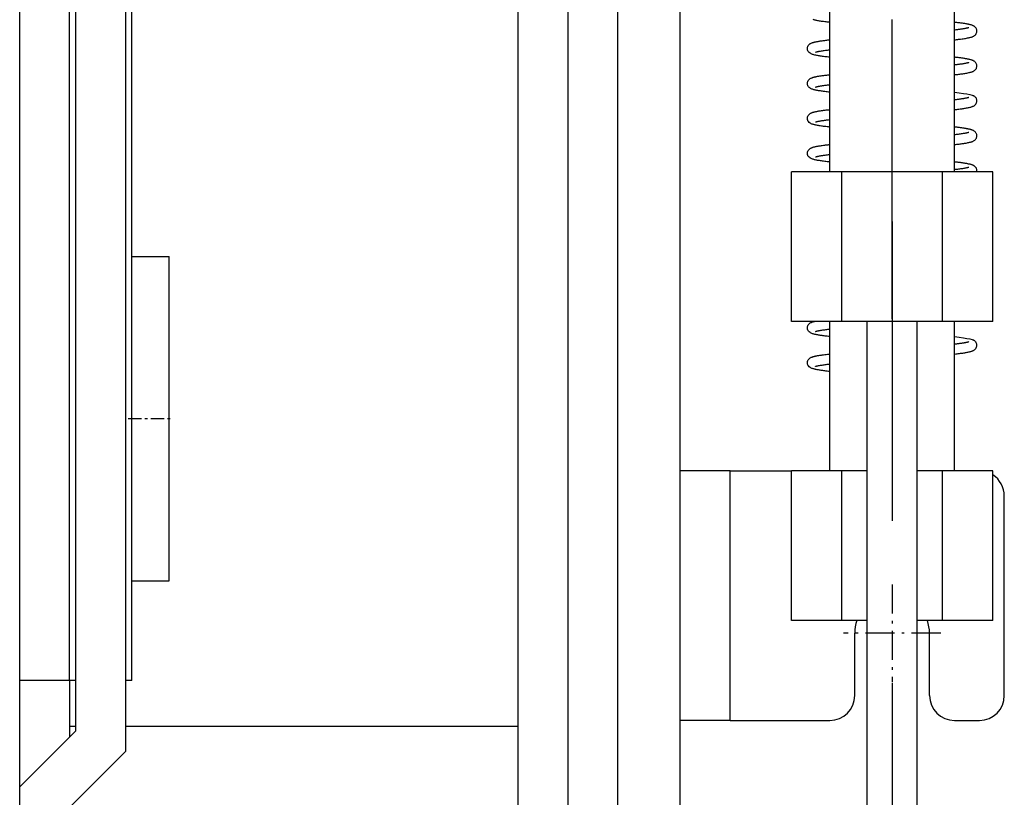
# Model space of a CAD drawing. Extents: x -980 to 865, y 303 to 1754.
# Drawn here: x 605 to 644, y 1467 to 1498 of the extents above; entities that cross this region are included whole.
import ezdxf

# ---------------------------------------------------------------- set-up
doc = ezdxf.new("R2010")
doc.units = 0
doc.linetypes.add('DASHDOT', pattern=[18.5, 12, -3, 0.5, -3])
doc.layers.get('0').update_dxf_attribs({"linetype": 'CONTINUOUS'})

msp = doc.modelspace()

# ---------------------------------------------------------------- linework, layer by layer
at = {"color": 7}
for p, q in [((604.955, 1418.12), (604.955, 1623.12)), ((624.955, 1440.12), (624.955, 1599.62)), ((626.955, 1440.12), (626.955, 1599.62)), ((609.205, 1598.87), (609.205, 1468.87)), ((609.205, 1598.87), (609.205, 1468.87)), ((607.205, 1469.699), (607.205, 1598.042)), ((607.205, 1469.699), (607.205, 1598.042)), ((631.455, 1441.12), (631.455, 1598.12)), ((626.955, 1443.12), (626.955, 1596.12)), ((628.955, 1443.12), (628.955, 1596.12)), ((606.955, 1471.72), (606.955, 1579.72)), ((609.455, 1482.22), (609.455, 1570.72)), ((638.955, 1464.12), (638.955, 1486.12)), ((640.955, 1464.12), (640.955, 1486.12))]:
    msp.add_line(p, q, dxfattribs=at)
at = {"color": 7, "linetype": 'DASHDOT'}
for p, q in [((639.955, 1486.22), (639.955, 1557.02)), ((639.955, 1490.126), (639.955, 1442.061))]:
    msp.add_line(p, q, dxfattribs=at)
at = {"color": 7, "ltscale": 0.45}
for p, q in [((637.455, 1492.12), (637.455, 1510.12)), ((642.455, 1492.12), (642.455, 1510.12))]:
    msp.add_line(p, q, dxfattribs=at)
at = {"color": 7, "ltscale": 0.15}
for p, q in [((642.455, 1492.12), (642.455, 1498.12)), ((635.914, 1486.12), (635.914, 1492.12)), ((637.934, 1486.12), (637.934, 1492.12)), ((641.976, 1486.12), (641.976, 1492.12)), ((643.997, 1486.12), (643.997, 1492.12)), ((637.455, 1480.12), (637.455, 1486.12)), ((642.455, 1480.12), (642.455, 1486.12)), ((635.914, 1474.12), (635.914, 1480.12)), ((637.934, 1474.12), (637.934, 1480.12)), ((641.976, 1474.12), (641.976, 1480.12)), ((643.997, 1474.12), (643.997, 1480.12))]:
    msp.add_line(p, q, dxfattribs=at)
at = {"color": 7, "ltscale": 0.050517}
for p, q in [((637.934, 1492.12), (635.914, 1492.12)), ((643.997, 1492.12), (641.976, 1492.12)), ((637.934, 1486.12), (635.914, 1486.12)), ((643.997, 1486.12), (641.976, 1486.12)), ((637.934, 1480.12), (635.914, 1480.12)), ((643.997, 1480.12), (641.976, 1480.12)), ((637.934, 1474.12), (635.914, 1474.12)), ((643.997, 1474.12), (641.976, 1474.12))]:
    msp.add_line(p, q, dxfattribs=at)
at = {"color": 7, "ltscale": 0.101038}
for p, q in [((641.976, 1492.12), (637.934, 1492.12)), ((641.976, 1486.12), (637.934, 1486.12))]:
    msp.add_line(p, q, dxfattribs=at)
at = {"color": 7, "ltscale": 0.0375}
for p, q in [((609.455, 1488.72), (610.955, 1488.72)), ((609.455, 1475.72), (610.955, 1475.72))]:
    msp.add_line(p, q, dxfattribs=at)
at = {"color": 7, "ltscale": 0.325}
msp.add_line((610.955, 1475.72), (610.955, 1488.72), dxfattribs=at)
at = {"color": 7, "linetype": 'DASHDOT', "ltscale": 0.045001}
msp.add_line((609.305, 1482.22), (611.105, 1482.22), dxfattribs=at)
at = {"color": 7, "ltscale": 0.2625}
msp.add_line((609.455, 1471.72), (609.455, 1482.22), dxfattribs=at)
at = {"color": 7, "ltscale": 0.05}
for p, q in [((633.455, 1480.12), (631.455, 1480.12)), ((606.955, 1471.72), (604.955, 1471.72)), ((633.455, 1470.12), (631.455, 1470.12))]:
    msp.add_line(p, q, dxfattribs=at)
at = {"color": 7, "ltscale": 0.25}
for p, q in [((633.455, 1470.12), (633.455, 1480.12)), ((640.955, 1464.12), (640.955, 1474.12))]:
    msp.add_line(p, q, dxfattribs=at)
at = {"color": 7, "ltscale": 0.061462}
msp.add_line((633.455, 1480.12), (635.914, 1480.12), dxfattribs=at)
at = {"color": 7, "ltscale": 0.025519}
for p, q in [((638.955, 1480.12), (637.934, 1480.12)), ((641.976, 1480.12), (640.955, 1480.12)), ((638.955, 1474.12), (637.934, 1474.12)), ((641.976, 1474.12), (640.955, 1474.12))]:
    msp.add_line(p, q, dxfattribs=at)
at = {"color": 7, "ltscale": 0.2}
msp.add_line((644.455, 1471.12), (644.455, 1479.12), dxfattribs=at)
at = {"color": 7, "linetype": 'DASHDOT', "ltscale": 0.097501}
for p, q in [((639.955, 1475.57), (639.955, 1471.67)), ((641.905, 1473.62), (638.005, 1473.62))]:
    msp.add_line(p, q, dxfattribs=at)
at = {"color": 7, "ltscale": 0.0625}
for p, q in [((638.455, 1471.12), (638.455, 1473.62)), ((641.455, 1471.12), (641.455, 1473.62))]:
    msp.add_line(p, q, dxfattribs=at)
at = {"color": 7, "ltscale": 0.006226}
msp.add_line((607.204, 1471.72), (606.955, 1471.72), dxfattribs=at)
at = {"color": 7, "ltscale": 0.05679}
msp.add_line((606.955, 1471.72), (606.955, 1469.449), dxfattribs=at)
msp.add_line((606.955, 1471.72), (606.955, 1469.449), dxfattribs=at)
at = {"color": 7, "ltscale": 0.00625}
msp.add_line((609.455, 1471.72), (609.205, 1471.72), dxfattribs=at)
at = {"color": 7, "ltscale": 0.010516}
msp.add_line((606.955, 1469.87), (606.955, 1469.449), dxfattribs=at)
at = {"color": 7, "ltscale": 0.006248}
msp.add_line((607.205, 1469.87), (606.955, 1469.87), dxfattribs=at)
at = {"color": 7, "ltscale": 0.393752}
msp.add_line((624.955, 1469.87), (609.205, 1469.87), dxfattribs=at)
at = {"color": 7, "ltscale": 0.1}
msp.add_line((633.455, 1470.12), (637.455, 1470.12), dxfattribs=at)
at = {"color": 7, "ltscale": 0.025}
msp.add_line((642.455, 1470.12), (643.455, 1470.12), dxfattribs=at)
at = {"color": 7, "ltscale": 0.07955}
for p, q in [((604.955, 1467.449), (607.205, 1469.699)), ((604.955, 1467.449), (607.205, 1469.699)), ((609.205, 1468.87), (606.955, 1466.62)), ((609.205, 1468.87), (606.955, 1466.62))]:
    msp.add_line(p, q, dxfattribs=at)
at = {"color": 7}
for points in [[(637.455, 1498.11), (637.429, 1498.113), (637.402, 1498.116), (637.351, 1498.122), (637.302, 1498.128), (637.254, 1498.134), (637.208, 1498.14), (637.164, 1498.146), (637.122, 1498.151), (637.081, 1498.158), (637.042, 1498.164), (637.005, 1498.17), (636.97, 1498.176), (636.936, 1498.182), (636.904, 1498.188), (636.879, 1498.194), (636.854, 1498.199), (636.83, 1498.205), (636.808, 1498.211), (636.782, 1498.219)], [(643.221, 1497.968), (643.211, 1497.972), (643.202, 1497.977), (643.183, 1497.985), (643.165, 1497.992), (643.146, 1497.999), (643.127, 1498.005), (643.107, 1498.01), (643.084, 1498.016), (643.061, 1498.022), (643.038, 1498.027), (643.014, 1498.033), (642.989, 1498.038), (642.962, 1498.043), (642.934, 1498.048), (642.906, 1498.053), (642.876, 1498.058), (642.845, 1498.063), (642.813, 1498.068), (642.779, 1498.073), (642.745, 1498.077), (642.709, 1498.082), (642.673, 1498.087), (642.635, 1498.092), (642.596, 1498.097), (642.552, 1498.102), (642.504, 1498.107), (642.48, 1498.11), (642.455, 1498.113)], [(642.455, 1497.41), (642.499, 1497.415), (642.542, 1497.42), (642.584, 1497.425), (642.624, 1497.43), (642.664, 1497.435), (642.704, 1497.44), (642.758, 1497.447), (642.807, 1497.454), (642.854, 1497.461), (642.898, 1497.469), (642.938, 1497.475), (642.976, 1497.483), (643.012, 1497.49), (643.046, 1497.497), (643.078, 1497.505), (643.108, 1497.513), (643.138, 1497.522), (643.16, 1497.529), (643.178, 1497.536), (643.197, 1497.544), (643.216, 1497.553), (643.235, 1497.563), (643.257, 1497.578), (643.285, 1497.601), (643.311, 1497.63), (643.329, 1497.659), (643.343, 1497.689), (643.351, 1497.72), (643.355, 1497.75), (643.354, 1497.779), (643.35, 1497.806), (643.343, 1497.832), (643.333, 1497.857), (643.32, 1497.879), (643.306, 1497.9), (643.289, 1497.918), (643.269, 1497.936), (643.247, 1497.952), (643.235, 1497.959), (643.221, 1497.968)], [(642.455, 1497.812), (642.489, 1497.816), (642.522, 1497.82), (642.554, 1497.824), (642.585, 1497.828), (642.616, 1497.832), (642.646, 1497.836), (642.681, 1497.84), (642.714, 1497.845), (642.745, 1497.849), (642.776, 1497.854), (642.805, 1497.859), (642.832, 1497.863), (642.858, 1497.868), (642.883, 1497.872), (642.905, 1497.876), (642.925, 1497.88), (642.945, 1497.884), (642.962, 1497.888), (642.978, 1497.892), (642.992, 1497.896), (643.005, 1497.899), (643.015, 1497.902), (643.023, 1497.905), (643.029, 1497.907), (643.033, 1497.909), (643.034, 1497.909), (643.034, 1497.909)], [(636.578, 1496.964), (636.57, 1496.982), (636.564, 1497), (636.557, 1497.036), (636.556, 1497.073), (636.561, 1497.109), (636.572, 1497.144), (636.588, 1497.176), (636.61, 1497.205), (636.641, 1497.236), (636.669, 1497.256), (636.691, 1497.268), (636.712, 1497.278), (636.728, 1497.285), (636.745, 1497.292), (636.762, 1497.298), (636.779, 1497.303), (636.794, 1497.308), (636.809, 1497.312), (636.824, 1497.316), (636.84, 1497.32), (636.857, 1497.324), (636.874, 1497.328), (636.891, 1497.332), (636.91, 1497.335), (636.933, 1497.34), (636.958, 1497.345), (636.983, 1497.349), (637.009, 1497.354), (637.036, 1497.358), (637.064, 1497.363), (637.094, 1497.367), (637.122, 1497.371), (637.146, 1497.375), (637.182, 1497.38), (637.218, 1497.385), (637.255, 1497.389), (637.294, 1497.394), (637.333, 1497.399), (637.373, 1497.404), (637.414, 1497.408), (637.455, 1497.413)], [(637.455, 1496.71), (637.428, 1496.713), (637.401, 1496.716), (637.349, 1496.722), (637.299, 1496.728), (637.25, 1496.734), (637.204, 1496.74), (637.159, 1496.746), (637.116, 1496.752), (637.074, 1496.759), (637.035, 1496.765), (636.997, 1496.771), (636.962, 1496.777), (636.928, 1496.784), (636.896, 1496.79), (636.856, 1496.799), (636.814, 1496.81), (636.786, 1496.817), (636.761, 1496.825), (636.736, 1496.834), (636.711, 1496.845), (636.687, 1496.857), (636.661, 1496.872), (636.626, 1496.9), (636.599, 1496.931), (636.588, 1496.947), (636.578, 1496.964)], [(636.881, 1496.916), (636.888, 1496.918), (636.897, 1496.921), (636.907, 1496.924), (636.919, 1496.927), (636.933, 1496.931), (636.948, 1496.934), (636.964, 1496.938), (636.982, 1496.942), (637.001, 1496.946), (637.021, 1496.95), (637.047, 1496.954), (637.082, 1496.96), (637.119, 1496.966), (637.159, 1496.972), (637.197, 1496.978), (637.235, 1496.983), (637.276, 1496.989), (637.317, 1496.994), (637.361, 1496.999), (637.408, 1497.005), (637.455, 1497.01)], [(643.221, 1496.568), (643.212, 1496.572), (643.202, 1496.577), (643.184, 1496.585), (643.165, 1496.592), (643.147, 1496.598), (643.128, 1496.604), (643.109, 1496.61), (643.078, 1496.618), (643.048, 1496.625), (643.025, 1496.63), (643.002, 1496.635), (642.978, 1496.64), (642.952, 1496.645), (642.926, 1496.65), (642.898, 1496.654), (642.87, 1496.659), (642.841, 1496.663), (642.81, 1496.668), (642.779, 1496.673), (642.746, 1496.677), (642.713, 1496.682), (642.678, 1496.686), (642.643, 1496.691), (642.606, 1496.695), (642.566, 1496.7), (642.51, 1496.707), (642.483, 1496.71), (642.455, 1496.713)], [(642.455, 1496.01), (642.5, 1496.015), (642.544, 1496.02), (642.587, 1496.025), (642.628, 1496.03), (642.668, 1496.035), (642.707, 1496.04), (642.751, 1496.046), (642.794, 1496.052), (642.836, 1496.059), (642.876, 1496.065), (642.916, 1496.072), (642.955, 1496.078), (642.992, 1496.086), (643.026, 1496.093), (643.059, 1496.1), (643.089, 1496.108), (643.119, 1496.116), (643.147, 1496.125), (643.166, 1496.131), (643.184, 1496.138), (643.202, 1496.146), (643.222, 1496.156), (643.233, 1496.162), (643.261, 1496.181), (643.292, 1496.208), (643.315, 1496.236), (643.333, 1496.265), (643.345, 1496.295), (643.352, 1496.325), (643.355, 1496.354), (643.354, 1496.383), (643.35, 1496.41), (643.342, 1496.435), (643.332, 1496.459), (643.319, 1496.481), (643.305, 1496.501), (643.288, 1496.519), (643.269, 1496.536), (643.247, 1496.552), (643.235, 1496.56), (643.221, 1496.568)], [(642.455, 1496.412), (642.491, 1496.417), (642.526, 1496.421), (642.56, 1496.425), (642.593, 1496.429), (642.626, 1496.433), (642.657, 1496.437), (642.687, 1496.441), (642.716, 1496.445), (642.745, 1496.449), (642.772, 1496.453), (642.798, 1496.458), (642.823, 1496.462), (642.846, 1496.465), (642.869, 1496.469), (642.891, 1496.474), (642.912, 1496.478), (642.932, 1496.482), (642.95, 1496.485), (642.966, 1496.489), (642.982, 1496.493), (642.995, 1496.496), (643.007, 1496.5), (643.017, 1496.503), (643.024, 1496.505), (643.03, 1496.507), (643.033, 1496.509), (643.034, 1496.509)], [(636.578, 1495.564), (636.57, 1495.582), (636.564, 1495.6), (636.557, 1495.636), (636.555, 1495.673), (636.56, 1495.709), (636.571, 1495.744), (636.588, 1495.776), (636.609, 1495.805), (636.636, 1495.832), (636.656, 1495.847), (636.668, 1495.855), (636.691, 1495.868), (636.711, 1495.878), (636.728, 1495.885), (636.745, 1495.892), (636.762, 1495.898), (636.779, 1495.903), (636.793, 1495.908), (636.809, 1495.912), (636.824, 1495.916), (636.84, 1495.92), (636.857, 1495.924), (636.874, 1495.928), (636.891, 1495.932), (636.91, 1495.935), (636.936, 1495.941), (636.963, 1495.946), (636.991, 1495.951), (637.02, 1495.955), (637.05, 1495.96), (637.081, 1495.965), (637.113, 1495.97), (637.147, 1495.975), (637.182, 1495.98), (637.217, 1495.984), (637.254, 1495.989), (637.292, 1495.994), (637.331, 1495.999), (637.371, 1496.003), (637.413, 1496.008), (637.454, 1496.013)], [(637.455, 1495.31), (637.428, 1495.313), (637.402, 1495.316), (637.351, 1495.322), (637.302, 1495.328), (637.254, 1495.334), (637.208, 1495.34), (637.164, 1495.346), (637.121, 1495.352), (637.081, 1495.358), (637.042, 1495.364), (637.004, 1495.37), (636.969, 1495.376), (636.935, 1495.382), (636.903, 1495.389), (636.873, 1495.395), (636.84, 1495.403), (636.809, 1495.411), (636.783, 1495.418), (636.758, 1495.426), (636.733, 1495.435), (636.709, 1495.446), (636.685, 1495.458), (636.66, 1495.473), (636.625, 1495.501), (636.598, 1495.531), (636.587, 1495.547), (636.578, 1495.564)], [(636.875, 1495.514), (636.876, 1495.514), (636.877, 1495.514), (636.878, 1495.515), (636.88, 1495.516), (636.881, 1495.516), (636.888, 1495.518), (636.897, 1495.521), (636.907, 1495.524), (636.919, 1495.527), (636.933, 1495.531), (636.948, 1495.534), (636.964, 1495.538), (636.982, 1495.542), (637.001, 1495.546), (637.021, 1495.55), (637.04, 1495.553), (637.059, 1495.556), (637.078, 1495.56), (637.098, 1495.563), (637.119, 1495.566), (637.141, 1495.57), (637.164, 1495.573), (637.187, 1495.577), (637.215, 1495.58), (637.249, 1495.585), (637.284, 1495.59), (637.32, 1495.594), (637.361, 1495.599), (637.408, 1495.605), (637.455, 1495.61)], [(642.455, 1494.61), (642.502, 1494.615), (642.548, 1494.621), (642.593, 1494.626), (642.636, 1494.631), (642.678, 1494.637), (642.719, 1494.642), (642.758, 1494.647), (642.796, 1494.653), (642.832, 1494.658), (642.867, 1494.663), (642.903, 1494.669), (642.944, 1494.677), (642.982, 1494.684), (643.017, 1494.691), (643.051, 1494.698), (643.082, 1494.706), (643.112, 1494.714), (643.142, 1494.723), (643.162, 1494.73), (643.181, 1494.737), (643.199, 1494.745), (643.218, 1494.754), (643.243, 1494.768), (643.26, 1494.78), (643.288, 1494.804), (643.312, 1494.832), (643.331, 1494.862), (643.344, 1494.892), (643.351, 1494.922), (643.355, 1494.951), (643.354, 1494.98), (643.35, 1495.008), (643.343, 1495.033), (643.333, 1495.058), (643.32, 1495.08), (643.305, 1495.1), (643.288, 1495.119), (643.269, 1495.136), (643.247, 1495.152), (643.235, 1495.16), (643.221, 1495.168)], [(642.455, 1495.012), (642.495, 1495.017), (642.533, 1495.021), (642.571, 1495.026), (642.607, 1495.031), (642.642, 1495.035), (642.676, 1495.04), (642.704, 1495.044), (642.73, 1495.047), (642.755, 1495.051), (642.78, 1495.055), (642.803, 1495.058), (642.825, 1495.062), (642.847, 1495.066), (642.867, 1495.069), (642.888, 1495.073), (642.91, 1495.077), (642.93, 1495.081), (642.948, 1495.085), (642.965, 1495.089), (642.981, 1495.093), (642.994, 1495.096), (643.006, 1495.1), (643.016, 1495.103), (643.024, 1495.105), (643.03, 1495.107), (643.033, 1495.109)], [(642.456, 1495.311), (642.554, 1495.299), (642.647, 1495.287), (642.815, 1495.263), (642.958, 1495.239), (643.074, 1495.215), (643.162, 1495.191), (643.195, 1495.179), (643.221, 1495.167)], [(636.578, 1494.164), (636.57, 1494.182), (636.564, 1494.2), (636.557, 1494.236), (636.555, 1494.273), (636.56, 1494.309), (636.571, 1494.344), (636.588, 1494.376), (636.609, 1494.405), (636.636, 1494.432), (636.654, 1494.446), (636.672, 1494.458), (636.692, 1494.469), (636.711, 1494.478), (636.728, 1494.485), (636.745, 1494.492), (636.762, 1494.498), (636.779, 1494.503), (636.793, 1494.508), (636.808, 1494.512), (636.824, 1494.516), (636.84, 1494.52), (636.856, 1494.524), (636.873, 1494.528), (636.891, 1494.532), (636.909, 1494.535), (636.936, 1494.541), (636.963, 1494.546), (636.991, 1494.551), (637.02, 1494.556), (637.051, 1494.561), (637.082, 1494.565), (637.115, 1494.57), (637.146, 1494.575), (637.171, 1494.578), (637.204, 1494.583), (637.238, 1494.587), (637.272, 1494.591), (637.307, 1494.596), (637.343, 1494.6), (637.379, 1494.604), (637.417, 1494.609), (637.455, 1494.613)], [(637.455, 1493.91), (637.428, 1493.913), (637.401, 1493.916), (637.349, 1493.922), (637.298, 1493.928), (637.25, 1493.934), (637.203, 1493.94), (637.158, 1493.946), (637.115, 1493.953), (637.073, 1493.959), (637.034, 1493.965), (636.996, 1493.971), (636.96, 1493.978), (636.926, 1493.984), (636.894, 1493.991), (636.863, 1493.997), (636.837, 1494.004), (636.813, 1494.01), (636.787, 1494.017), (636.761, 1494.025), (636.736, 1494.034), (636.712, 1494.044), (636.687, 1494.056), (636.661, 1494.072), (636.626, 1494.1), (636.599, 1494.131), (636.588, 1494.147), (636.578, 1494.164)], [(636.881, 1494.116), (636.887, 1494.118), (636.896, 1494.121), (636.907, 1494.124), (636.919, 1494.127), (636.932, 1494.131), (636.947, 1494.134), (636.963, 1494.138), (636.981, 1494.142), (637, 1494.146), (637.021, 1494.15), (637.041, 1494.153), (637.062, 1494.157), (637.084, 1494.161), (637.107, 1494.164), (637.131, 1494.168), (637.156, 1494.172), (637.182, 1494.176), (637.209, 1494.18), (637.237, 1494.183), (637.264, 1494.187), (637.293, 1494.191), (637.323, 1494.195), (637.36, 1494.199), (637.408, 1494.205), (637.455, 1494.21)], [(643.221, 1493.768), (643.212, 1493.772), (643.202, 1493.777), (643.183, 1493.785), (643.165, 1493.792), (643.146, 1493.799), (643.127, 1493.805), (643.107, 1493.81), (643.084, 1493.816), (643.061, 1493.822), (643.036, 1493.828), (643.011, 1493.833), (642.989, 1493.838), (642.966, 1493.842), (642.943, 1493.846), (642.919, 1493.851), (642.894, 1493.855), (642.868, 1493.859), (642.841, 1493.863), (642.813, 1493.868), (642.785, 1493.872), (642.755, 1493.876), (642.725, 1493.88), (642.694, 1493.884), (642.662, 1493.888), (642.63, 1493.892), (642.597, 1493.897), (642.562, 1493.901), (642.527, 1493.905), (642.492, 1493.909), (642.474, 1493.911), (642.455, 1493.913)], [(642.455, 1493.21), (642.504, 1493.215), (642.551, 1493.221), (642.597, 1493.226), (642.642, 1493.232), (642.685, 1493.237), (642.726, 1493.243), (642.767, 1493.249), (642.797, 1493.253), (642.826, 1493.257), (642.854, 1493.261), (642.881, 1493.266), (642.921, 1493.272), (642.959, 1493.279), (642.996, 1493.286), (643.03, 1493.294), (643.062, 1493.301), (643.093, 1493.309), (643.121, 1493.317), (643.149, 1493.325), (643.168, 1493.332), (643.186, 1493.339), (643.204, 1493.347), (643.223, 1493.356), (643.244, 1493.369), (643.266, 1493.385), (643.294, 1493.41), (643.316, 1493.438), (643.333, 1493.467), (643.345, 1493.497), (643.352, 1493.526), (643.355, 1493.556), (643.354, 1493.584), (643.349, 1493.611), (643.342, 1493.636), (643.332, 1493.66), (643.319, 1493.681), (643.304, 1493.701), (643.287, 1493.719), (643.269, 1493.736), (643.247, 1493.752), (643.235, 1493.76), (643.221, 1493.768)], [(642.455, 1493.612), (642.499, 1493.617), (642.541, 1493.622), (642.582, 1493.627), (642.621, 1493.632), (642.659, 1493.637), (642.696, 1493.642), (642.735, 1493.648), (642.78, 1493.655), (642.821, 1493.661), (642.86, 1493.668), (642.888, 1493.673), (642.909, 1493.677), (642.929, 1493.681), (642.948, 1493.685), (642.965, 1493.689), (642.98, 1493.693), (642.994, 1493.696), (643.006, 1493.7), (643.016, 1493.703), (643.024, 1493.705), (643.029, 1493.707), (643.033, 1493.709)], [(636.578, 1492.764), (636.57, 1492.782), (636.564, 1492.8), (636.557, 1492.836), (636.555, 1492.873), (636.56, 1492.909), (636.571, 1492.944), (636.588, 1492.976), (636.609, 1493.005), (636.636, 1493.031), (636.652, 1493.045), (636.668, 1493.055), (636.688, 1493.067), (636.712, 1493.078), (636.728, 1493.085), (636.745, 1493.092), (636.762, 1493.098), (636.779, 1493.103), (636.793, 1493.108), (636.809, 1493.112), (636.824, 1493.116), (636.84, 1493.12), (636.857, 1493.124), (636.874, 1493.128), (636.891, 1493.132), (636.91, 1493.135), (636.936, 1493.141), (636.963, 1493.146), (636.991, 1493.151), (637.021, 1493.156), (637.051, 1493.161), (637.082, 1493.165), (637.115, 1493.17), (637.15, 1493.175), (637.197, 1493.182), (637.226, 1493.186), (637.257, 1493.189), (637.288, 1493.193), (637.32, 1493.197), (637.353, 1493.201), (637.386, 1493.205), (637.42, 1493.209), (637.455, 1493.213)], [(637.455, 1492.51), (637.428, 1492.513), (637.402, 1492.516), (637.351, 1492.522), (637.301, 1492.528), (637.253, 1492.534), (637.207, 1492.54), (637.162, 1492.546), (637.12, 1492.552), (637.079, 1492.558), (637.04, 1492.564), (637.002, 1492.57), (636.967, 1492.576), (636.933, 1492.583), (636.901, 1492.589), (636.871, 1492.596), (636.842, 1492.602), (636.81, 1492.611), (636.784, 1492.618), (636.759, 1492.626), (636.734, 1492.635), (636.71, 1492.645), (636.686, 1492.657), (636.66, 1492.673), (636.625, 1492.701), (636.598, 1492.731), (636.587, 1492.747), (636.578, 1492.764)], [(636.876, 1492.714), (636.877, 1492.714), (636.877, 1492.714), (636.879, 1492.715), (636.885, 1492.717), (636.893, 1492.72), (636.903, 1492.723), (636.915, 1492.726), (636.928, 1492.73), (636.943, 1492.733), (636.959, 1492.737), (636.977, 1492.741), (636.996, 1492.745), (637.016, 1492.749), (637.038, 1492.753), (637.062, 1492.757), (637.087, 1492.761), (637.113, 1492.765), (637.14, 1492.77), (637.169, 1492.774), (637.198, 1492.778), (637.229, 1492.782), (637.267, 1492.787), (637.314, 1492.794), (637.36, 1492.799), (637.407, 1492.805), (637.455, 1492.81)], [(643.221, 1492.368), (643.212, 1492.372), (643.202, 1492.377), (643.184, 1492.385), (643.166, 1492.392), (643.147, 1492.398), (643.128, 1492.404), (643.109, 1492.41), (643.082, 1492.417), (643.055, 1492.424), (643.025, 1492.43), (642.996, 1492.436), (642.975, 1492.441), (642.953, 1492.445), (642.931, 1492.449), (642.908, 1492.453), (642.884, 1492.457), (642.859, 1492.461), (642.834, 1492.464), (642.808, 1492.469), (642.781, 1492.472), (642.753, 1492.476), (642.725, 1492.48), (642.696, 1492.484), (642.666, 1492.488), (642.636, 1492.492), (642.604, 1492.496), (642.572, 1492.5), (642.533, 1492.504), (642.495, 1492.508), (642.475, 1492.511), (642.455, 1492.513)], [(643.351, 1492.121), (643.354, 1492.136), (643.355, 1492.151), (643.354, 1492.18), (643.35, 1492.207), (643.343, 1492.233), (643.333, 1492.257), (643.32, 1492.28), (643.305, 1492.3), (643.288, 1492.319), (643.269, 1492.336), (643.247, 1492.352), (643.235, 1492.36), (643.221, 1492.368)], [(642.455, 1492.212), (642.502, 1492.218), (642.548, 1492.223), (642.592, 1492.229), (642.634, 1492.234), (642.675, 1492.24), (642.713, 1492.245), (642.751, 1492.25), (642.79, 1492.256), (642.825, 1492.262), (642.859, 1492.268), (642.887, 1492.273), (642.908, 1492.277), (642.928, 1492.281), (642.947, 1492.285), (642.964, 1492.289), (642.98, 1492.292), (642.994, 1492.296), (643.006, 1492.299), (643.016, 1492.302), (643.024, 1492.305), (643.029, 1492.307), (643.033, 1492.309), (643.034, 1492.309), (643.034, 1492.309)], [(636.578, 1485.764), (636.57, 1485.782), (636.564, 1485.8), (636.556, 1485.837), (636.556, 1485.875), (636.561, 1485.911), (636.573, 1485.946), (636.59, 1485.979), (636.612, 1486.009), (636.638, 1486.033), (636.655, 1486.046), (636.671, 1486.057), (636.694, 1486.07), (636.716, 1486.08), (636.74, 1486.09), (636.763, 1486.098), (636.782, 1486.104), (636.797, 1486.109), (636.812, 1486.113), (636.828, 1486.117), (636.845, 1486.121)], [(637.455, 1485.51), (637.428, 1485.513), (637.402, 1485.516), (637.35, 1485.522), (637.306, 1485.527), (637.263, 1485.532), (637.222, 1485.538), (637.181, 1485.543), (637.143, 1485.549), (637.105, 1485.554), (637.07, 1485.559), (637.035, 1485.565), (637.002, 1485.57), (636.97, 1485.576), (636.94, 1485.581), (636.911, 1485.587), (636.884, 1485.593), (636.857, 1485.599), (636.832, 1485.605), (636.808, 1485.611), (636.787, 1485.617), (636.766, 1485.624), (636.737, 1485.634), (636.709, 1485.646), (636.685, 1485.657), (636.66, 1485.673), (636.625, 1485.701), (636.598, 1485.731), (636.587, 1485.748), (636.578, 1485.764)], [(636.877, 1485.714), (636.882, 1485.716), (636.889, 1485.719), (636.896, 1485.721), (636.906, 1485.724), (636.917, 1485.727), (636.93, 1485.73), (636.944, 1485.734), (636.96, 1485.737), (636.977, 1485.741), (636.995, 1485.745), (637.015, 1485.748), (637.036, 1485.752), (637.067, 1485.758), (637.1, 1485.763), (637.135, 1485.769), (637.171, 1485.774), (637.21, 1485.78), (637.25, 1485.785), (637.293, 1485.791), (637.336, 1485.796), (637.373, 1485.801), (637.414, 1485.806), (637.455, 1485.81)], [(642.455, 1485.511), (642.554, 1485.499), (642.647, 1485.487), (642.815, 1485.463), (642.958, 1485.439), (643.074, 1485.415), (643.162, 1485.391), (643.195, 1485.379), (643.221, 1485.368)], [(642.455, 1484.81), (642.508, 1484.816), (642.558, 1484.822), (642.608, 1484.828), (642.655, 1484.834), (642.701, 1484.839), (642.745, 1484.845), (642.788, 1484.851), (642.828, 1484.857), (642.869, 1484.864), (642.896, 1484.868), (642.925, 1484.873), (642.962, 1484.88), (642.997, 1484.887), (643.029, 1484.893), (643.06, 1484.9), (643.089, 1484.907), (643.116, 1484.915), (643.143, 1484.923), (643.163, 1484.93), (643.181, 1484.937), (643.2, 1484.945), (643.219, 1484.954), (643.239, 1484.965), (643.26, 1484.98), (643.289, 1485.005), (643.313, 1485.033), (643.331, 1485.062), (643.344, 1485.093), (643.352, 1485.123), (643.355, 1485.152), (643.354, 1485.181), (643.35, 1485.208), (643.343, 1485.234), (643.332, 1485.258), (643.32, 1485.28), (643.305, 1485.3), (643.288, 1485.319), (643.269, 1485.336), (643.247, 1485.352), (643.235, 1485.36), (643.221, 1485.368)], [(642.455, 1485.212), (642.488, 1485.216), (642.521, 1485.22), (642.552, 1485.224), (642.583, 1485.228), (642.613, 1485.231), (642.642, 1485.235), (642.67, 1485.239), (642.697, 1485.243), (642.724, 1485.246), (642.75, 1485.25), (642.774, 1485.254), (642.798, 1485.257), (642.821, 1485.261), (642.843, 1485.265), (642.862, 1485.268), (642.882, 1485.272), (642.905, 1485.276), (642.925, 1485.28), (642.945, 1485.284), (642.962, 1485.288), (642.978, 1485.292), (642.992, 1485.296), (643.005, 1485.299), (643.015, 1485.302), (643.023, 1485.305), (643.029, 1485.307), (643.033, 1485.309), (643.034, 1485.309), (643.034, 1485.309)], [(636.578, 1484.365), (636.57, 1484.382), (636.564, 1484.4), (636.557, 1484.436), (636.555, 1484.473), (636.561, 1484.509), (636.571, 1484.544), (636.588, 1484.576), (636.609, 1484.605), (636.636, 1484.632), (636.652, 1484.645), (636.668, 1484.656), (636.691, 1484.668), (636.711, 1484.678), (636.726, 1484.685), (636.741, 1484.69), (636.756, 1484.696), (636.77, 1484.701), (636.778, 1484.703), (636.793, 1484.708), (636.809, 1484.712), (636.824, 1484.716), (636.84, 1484.72), (636.857, 1484.724), (636.874, 1484.728), (636.891, 1484.732), (636.91, 1484.735), (636.936, 1484.741), (636.963, 1484.746), (636.991, 1484.751), (637.021, 1484.756), (637.051, 1484.76), (637.082, 1484.765), (637.115, 1484.77), (637.15, 1484.775), (637.202, 1484.782), (637.254, 1484.789), (637.309, 1484.796), (637.363, 1484.802), (637.41, 1484.808), (637.455, 1484.813)], [(636.879, 1484.315), (636.883, 1484.317), (636.888, 1484.318), (636.896, 1484.321), (636.906, 1484.324), (636.918, 1484.327), (636.932, 1484.331), (636.946, 1484.334), (636.962, 1484.338), (636.98, 1484.342), (636.999, 1484.345), (637.019, 1484.349), (637.042, 1484.354), (637.075, 1484.359), (637.109, 1484.365), (637.145, 1484.37), (637.183, 1484.376), (637.223, 1484.381), (637.265, 1484.387), (637.31, 1484.393), (637.348, 1484.398), (637.381, 1484.402), (637.416, 1484.406), (637.455, 1484.41)], [(637.454, 1484.11), (637.427, 1484.113), (637.4, 1484.116), (637.348, 1484.122), (637.301, 1484.128), (637.259, 1484.133), (637.218, 1484.138), (637.179, 1484.144), (637.141, 1484.149), (637.105, 1484.154), (637.07, 1484.159), (637.036, 1484.165), (637.003, 1484.17), (636.972, 1484.175), (636.943, 1484.181), (636.914, 1484.186), (636.887, 1484.192), (636.861, 1484.198), (636.837, 1484.204), (636.813, 1484.21), (636.785, 1484.218), (636.755, 1484.227), (636.733, 1484.235), (636.711, 1484.245), (636.687, 1484.256), (636.661, 1484.272), (636.626, 1484.3), (636.599, 1484.331), (636.588, 1484.347), (636.578, 1484.365)]]:
    msp.add_lwpolyline(points, dxfattribs=at)
for centre, radius, start, end in [((643.455, 1479.12), 1, 89.7655, 90), ((643.455, 1479.12), 1, 0, 57.218), ((639.955, 1473.62), 1.5, 160.5292, 180), ((639.955, 1473.62), 1.5, 0, 19.4708), ((637.455, 1471.12), 1, 270, 360), ((642.455, 1471.12), 1, 180, 270), ((643.455, 1471.12), 1, 270, 360)]:
    msp.add_arc(centre, radius, start, end, dxfattribs=at)

doc.saveas('drawing.dxf')
